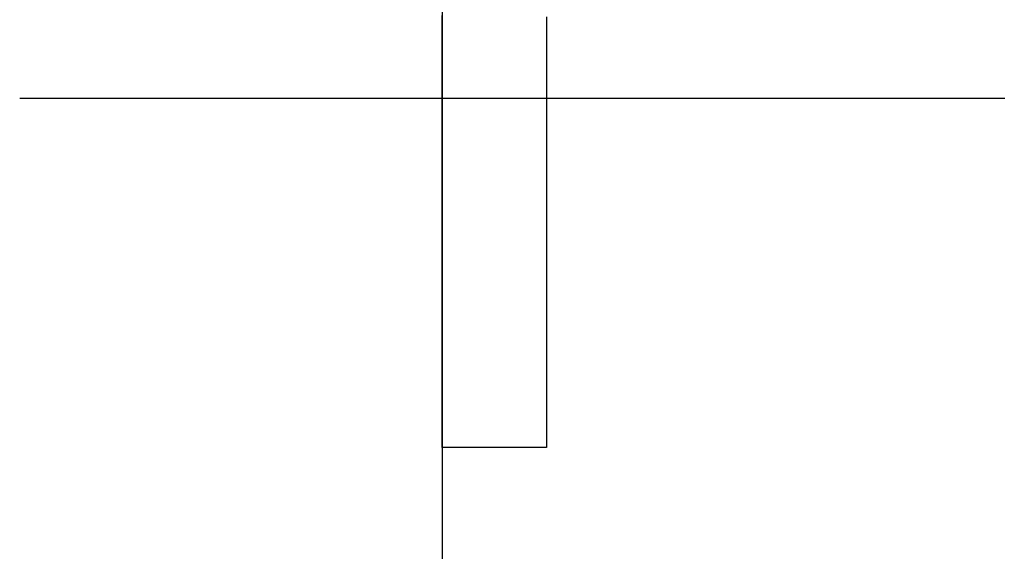
# Model space of a CAD drawing. Extents: x -664 to 3331, y -2797 to 3966.
# Drawn here: x 1422 to 1480, y 2844 to 2875 of the extents above; entities that cross this region are included whole.
import ezdxf

# ---------------------------------------------------------------- set-up
doc = ezdxf.new("R2010")
doc.units = 0
doc.header["$LTSCALE"] = 2
doc.layers.add('1', color=7, linetype='CONTINUOUS')

msp = doc.modelspace()

# ---------------------------------------------------------------- linework, layer by layer
at = {"layer": '1', "color": 7, "linetype": 'CONTINUOUS'}
for p, q in [((1446.83, 2876.023153), (1446.83, 2871.965153)), ((1446.84, 2875.158153), (1446.84, 2875.632153)), ((1452.97, 2875.572153), (1452.97, 2875.219153)), ((1446.84, 2874.679153), (1446.84, 2875.158153)), ((1452.97, 2875.219153), (1452.97, 2874.859153)), ((1446.84, 2874.196153), (1446.84, 2874.679153)), ((1452.97, 2874.859153), (1452.97, 2874.493153)), ((1452.97, 2874.493153), (1452.97, 2874.122153)), ((1446.84, 2873.710153), (1446.84, 2874.196153)), ((1452.97, 2874.122153), (1452.97, 2873.744153)), ((1446.84, 2873.220153), (1446.84, 2873.710153)), ((1452.97, 2873.744153), (1452.97, 2873.361153)), ((1452.97, 2873.361153), (1452.97, 2872.973153)), ((1446.84, 2872.727153), (1446.84, 2873.220153)), ((1446.84, 2872.232153), (1446.84, 2872.727153)), ((1452.97, 2872.973153), (1452.97, 2872.580153)), ((1446.84, 2871.734153), (1446.84, 2872.232153)), ((1452.97, 2872.580153), (1452.97, 2872.183153)), ((1452.97, 2872.183153), (1452.97, 2871.781153)), ((1446.83, 2871.965153), (1446.83, 2867.615153)), ((1446.84, 2871.234153), (1446.84, 2871.734153)), ((1452.97, 2871.781153), (1452.97, 2871.375153)), ((1446.84, 2870.732153), (1446.84, 2871.234153)), ((1452.97, 2871.375153), (1452.97, 2870.966153)), ((1452.97, 2870.966153), (1452.97, 2870.554153)), ((1422, 2870.767153), (1422.02, 2870.767153)), ((1422.02, 2870.767153), (1422.07, 2870.767153)), ((1422.07, 2870.767153), (1422.14, 2870.767153)), ((1422.14, 2870.767153), (1422.25, 2870.767153)), ((1422.25, 2870.767153), (1422.38, 2870.767153)), ((1422.38, 2870.767153), (1422.54, 2870.767153)), ((1422.54, 2870.767153), (1422.73, 2870.767153)), ((1422.73, 2870.767153), (1422.95, 2870.768153)), ((1422.95, 2870.768153), (1423.19, 2870.767153)), ((1423.19, 2870.767153), (1423.46, 2870.767153)), ((1423.46, 2870.767153), (1423.76, 2870.767153)), ((1423.76, 2870.767153), (1424.08, 2870.767153)), ((1424.08, 2870.767153), (1424.42, 2870.767153)), ((1424.42, 2870.767153), (1424.79, 2870.767153)), ((1424.79, 2870.767153), (1425.19, 2870.767153)), ((1425.19, 2870.767153), (1425.61, 2870.767153)), ((1425.61, 2870.767153), (1426.05, 2870.768153)), ((1426.05, 2870.768153), (1426.51, 2870.767153)), ((1426.51, 2870.767153), (1426.99, 2870.767153)), ((1426.99, 2870.767153), (1427.5, 2870.767153)), ((1427.5, 2870.767153), (1428.03, 2870.767153)), ((1428.03, 2870.767153), (1428.58, 2870.767153)), ((1428.58, 2870.767153), (1429.15, 2870.767153)), ((1429.15, 2870.767153), (1429.73, 2870.767153)), ((1429.73, 2870.767153), (1430.34, 2870.767153)), ((1430.34, 2870.767153), (1430.97, 2870.767153)), ((1430.97, 2870.767153), (1431.61, 2870.767153)), ((1431.61, 2870.767153), (1432.27, 2870.767153)), ((1432.27, 2870.767153), (1432.95, 2870.767153)), ((1432.95, 2870.767153), (1433.65, 2870.768153)), ((1433.65, 2870.768153), (1434.36, 2870.767153)), ((1434.36, 2870.767153), (1435.09, 2870.767153)), ((1435.09, 2870.767153), (1435.83, 2870.767153)), ((1435.83, 2870.767153), (1436.59, 2870.767153)), ((1436.59, 2870.767153), (1437.36, 2870.767153)), ((1437.36, 2870.767153), (1438.14, 2870.767153)), ((1438.14, 2870.767153), (1438.94, 2870.767153)), ((1438.94, 2870.767153), (1439.75, 2870.767153)), ((1439.75, 2870.767153), (1440.58, 2870.767153)), ((1440.58, 2870.767153), (1441.41, 2870.767153)), ((1441.41, 2870.767153), (1442.26, 2870.767153)), ((1442.26, 2870.767153), (1443.12, 2870.767153)), ((1443.12, 2870.767153), (1443.99, 2870.767153)), ((1443.99, 2870.767153), (1444.87, 2870.767153)), ((1444.87, 2870.767153), (1445.75, 2870.767153)), ((1445.75, 2870.767153), (1446.65, 2870.767153)), ((1446.65, 2870.767153), (1447.55, 2870.767153)), ((1446.84, 2870.229153), (1446.84, 2870.732153)), ((1447.55, 2870.767153), (1448.47, 2870.767153)), ((1448.47, 2870.767153), (1449.39, 2870.767153)), ((1449.39, 2870.767153), (1450.32, 2870.767153)), ((1450.32, 2870.767153), (1451.25, 2870.767153)), ((1451.25, 2870.767153), (1452.19, 2870.767153)), ((1452.19, 2870.767153), (1453.14, 2870.767153)), ((1452.97, 2870.554153), (1452.97, 2870.138153)), ((1453.14, 2870.767153), (1454.09, 2870.767153)), ((1454.09, 2870.767153), (1455.04, 2870.767153)), ((1455.04, 2870.767153), (1456, 2870.767153)), ((1456, 2870.767153), (1456.96, 2870.767153)), ((1456.96, 2870.767153), (1457.93, 2870.767153)), ((1457.93, 2870.767153), (1458.9, 2870.767153)), ((1458.9, 2870.767153), (1459.87, 2870.767153)), ((1459.87, 2870.767153), (1460.84, 2870.767153)), ((1460.84, 2870.767153), (1461.82, 2870.767153)), ((1461.82, 2870.767153), (1462.79, 2870.767153)), ((1462.79, 2870.767153), (1463.77, 2870.767153)), ((1463.77, 2870.767153), (1464.74, 2870.767153)), ((1464.74, 2870.767153), (1465.72, 2870.767153)), ((1465.72, 2870.767153), (1466.69, 2870.767153)), ((1466.69, 2870.767153), (1467.66, 2870.767153)), ((1467.66, 2870.767153), (1468.63, 2870.767153)), ((1468.63, 2870.767153), (1469.6, 2870.767153)), ((1469.6, 2870.767153), (1470.56, 2870.767153)), ((1470.56, 2870.767153), (1471.52, 2870.767153)), ((1471.52, 2870.767153), (1472.47, 2870.767153)), ((1472.47, 2870.767153), (1473.42, 2870.767153)), ((1473.42, 2870.767153), (1474.37, 2870.767153)), ((1474.37, 2870.767153), (1475.31, 2870.767153)), ((1475.31, 2870.767153), (1476.24, 2870.767153)), ((1476.24, 2870.767153), (1477.17, 2870.767153)), ((1477.17, 2870.767153), (1478.09, 2870.767153)), ((1478.09, 2870.767153), (1479.01, 2870.767153)), ((1479.01, 2870.767153), (1479.91, 2870.767153)), ((1446.84, 2869.725153), (1446.84, 2870.229153)), ((1452.97, 2870.138153), (1452.97, 2869.719153)), ((1446.84, 2869.220153), (1446.84, 2869.725153)), ((1446.84, 2868.715153), (1446.84, 2869.220153)), ((1452.97, 2869.719153), (1452.97, 2869.298153)), ((1452.97, 2869.298153), (1452.97, 2868.875153)), ((1446.84, 2868.209153), (1446.84, 2868.715153)), ((1452.97, 2868.875153), (1452.97, 2868.449153)), ((1446.84, 2867.704153), (1446.84, 2868.209153)), ((1452.97, 2868.449153), (1452.97, 2868.023153)), ((1446.83, 2867.615153), (1446.83, 2862.982153)), ((1446.84, 2867.200153), (1446.84, 2867.704153)), ((1452.97, 2868.023153), (1452.97, 2867.594153)), ((1452.97, 2867.594153), (1452.97, 2867.165153)), ((1446.84, 2866.697153), (1446.84, 2867.200153)), ((1452.97, 2867.165153), (1452.97, 2866.735153)), ((1446.84, 2866.195153), (1446.84, 2866.697153)), ((1452.97, 2866.735153), (1452.97, 2866.304153)), ((1452.97, 2866.304153), (1452.97, 2865.873153)), ((1446.84, 2865.695153), (1446.84, 2866.195153)), ((1452.97, 2865.873153), (1452.97, 2865.442153)), ((1446.84, 2865.196153), (1446.84, 2865.695153)), ((1446.84, 2864.700153), (1446.84, 2865.196153)), ((1452.97, 2865.442153), (1452.97, 2865.011153)), ((1446.84, 2864.207153), (1446.84, 2864.700153)), ((1452.97, 2865.011153), (1452.97, 2864.582153)), ((1452.97, 2864.582153), (1452.97, 2864.153153)), ((1446.84, 2863.717153), (1446.84, 2864.207153)), ((1452.97, 2864.153153), (1452.97, 2863.725153)), ((1446.84, 2863.230153), (1446.84, 2863.717153)), ((1452.97, 2863.725153), (1452.97, 2863.299153)), ((1446.83, 2862.982153), (1446.83, 2858.075153)), ((1446.84, 2862.747153), (1446.84, 2863.230153)), ((1452.97, 2863.299153), (1452.97, 2862.874153)), ((1452.97, 2862.874153), (1452.97, 2862.452153)), ((1446.84, 2862.267153), (1446.84, 2862.747153)), ((1446.84, 2861.793153), (1446.84, 2862.267153)), ((1452.97, 2862.452153), (1452.97, 2862.032153)), ((1446.84, 2861.322153), (1446.84, 2861.793153)), ((1452.97, 2862.032153), (1452.97, 2861.614153)), ((1446.84, 2860.857153), (1446.84, 2861.322153)), ((1452.97, 2861.614153), (1452.97, 2861.200153)), ((1452.97, 2861.200153), (1452.97, 2860.788153)), ((1446.84, 2860.397153), (1446.84, 2860.857153)), ((1452.97, 2860.788153), (1452.97, 2860.381153)), ((1446.84, 2859.943153), (1446.84, 2860.397153)), ((1446.84, 2859.495153), (1446.84, 2859.943153)), ((1452.97, 2860.381153), (1452.97, 2859.977153)), ((1452.97, 2859.977153), (1452.97, 2859.577153)), ((1446.84, 2859.054153), (1446.84, 2859.495153)), ((1452.97, 2859.577153), (1452.97, 2859.181153)), ((1446.84, 2858.619153), (1446.84, 2859.054153)), ((1452.97, 2859.181153), (1452.97, 2858.791153)), ((1452.97, 2858.791153), (1452.97, 2858.405153)), ((1446.84, 2858.191153), (1446.84, 2858.619153)), ((1452.97, 2858.405153), (1452.97, 2858.024153)), ((1446.83, 2858.075153), (1446.83, 2852.904153)), ((1446.84, 2857.770153), (1446.84, 2858.191153)), ((1446.84, 2857.357153), (1446.84, 2857.770153)), ((1452.97, 2858.024153), (1452.97, 2857.649153)), ((1452.97, 2857.649153), (1452.97, 2857.279153)), ((1446.84, 2856.952153), (1446.84, 2857.357153)), ((1452.97, 2857.279153), (1452.97, 2856.916153)), ((1446.84, 2856.556153), (1446.84, 2856.952153)), ((1446.84, 2856.168153), (1446.84, 2856.556153)), ((1452.97, 2856.916153), (1452.97, 2856.559153)), ((1452.97, 2856.559153), (1452.97, 2856.209153)), ((1446.84, 2855.790153), (1446.84, 2856.168153)), ((1452.97, 2856.209153), (1452.97, 2855.866153)), ((1446.84, 2855.421153), (1446.84, 2855.790153)), ((1446.84, 2855.061153), (1446.84, 2855.421153)), ((1452.97, 2855.866153), (1452.97, 2855.530153)), ((1452.97, 2855.530153), (1452.97, 2855.201153)), ((1446.84, 2854.712153), (1446.84, 2855.061153)), ((1452.97, 2855.201153), (1452.97, 2854.881153)), ((1452.97, 2854.881153), (1452.97, 2854.568153)), ((1446.84, 2854.373153), (1446.84, 2854.712153)), ((1446.84, 2854.044153), (1446.84, 2854.373153)), ((1452.97, 2854.568153), (1452.97, 2854.264153)), ((1452.97, 2854.264153), (1452.97, 2853.968153)), ((1446.84, 2853.727153), (1446.84, 2854.044153)), ((1446.84, 2853.422153), (1446.84, 2853.727153)), ((1452.97, 2853.968153), (1452.97, 2853.682153)), ((1452.97, 2853.682153), (1452.97, 2853.405153)), ((1446.84, 2853.128153), (1446.84, 2853.422153)), ((1446.84, 2852.846153), (1446.84, 2853.128153)), ((1452.97, 2853.405153), (1452.97, 2853.137153)), ((1452.97, 2853.137153), (1452.97, 2852.879153)), ((1446.83, 2852.904153), (1446.83, 2847.478153)), ((1446.84, 2852.576153), (1446.84, 2852.846153)), ((1446.84, 2852.320153), (1446.84, 2852.576153)), ((1452.97, 2852.879153), (1452.97, 2852.631153)), ((1452.97, 2852.631153), (1452.97, 2852.394153)), ((1446.84, 2852.076153), (1446.84, 2852.320153)), ((1446.84, 2851.846153), (1446.84, 2852.076153)), ((1446.84, 2851.630153), (1446.84, 2851.846153)), ((1452.97, 2852.394153), (1452.97, 2852.167153)), ((1452.97, 2852.167153), (1452.97, 2851.951153)), ((1452.97, 2851.951153), (1452.97, 2851.747153)), ((1446.84, 2851.428153), (1446.84, 2851.630153)), ((1446.84, 2851.240153), (1446.84, 2851.428153)), ((1452.97, 2851.747153), (1452.97, 2851.554153)), ((1452.97, 2851.554153), (1452.97, 2851.373153)), ((1452.97, 2851.373153), (1452.97, 2851.204153)), ((1446.84, 2851.067153), (1446.84, 2851.240153)), ((1446.84, 2850.909153), (1446.84, 2851.067153)), ((1446.84, 2850.767153), (1446.84, 2850.909153)), ((1446.84, 2850.640153), (1446.84, 2850.767153)), ((1452.97, 2851.204153), (1452.97, 2851.047153)), ((1452.97, 2851.047153), (1452.97, 2850.903153)), ((1452.97, 2850.903153), (1452.97, 2850.772153)), ((1452.97, 2850.772153), (1452.97, 2850.655153)), ((1446.84, 2850.530153), (1446.84, 2850.640153)), ((1446.84, 2850.436153), (1446.84, 2850.530153)), ((1446.84, 2850.358153), (1446.84, 2850.436153)), ((1446.84, 2850.298153), (1446.84, 2850.358153)), ((1446.84, 2850.256153), (1446.84, 2850.298153)), ((1446.84, 2850.231153), (1446.84, 2850.256153)), ((1446.84, 2850.225153), (1446.84, 2850.231153)), ((1446.85, 2850.224153), (1446.84, 2850.225153)), ((1446.86, 2850.224153), (1446.85, 2850.224153)), ((1446.85, 2850.224153), (1446.85, 2850.224153)), ((1446.87, 2850.224153), (1446.86, 2850.224153)), ((1446.88, 2850.224153), (1446.87, 2850.224153)), ((1446.9, 2850.224153), (1446.88, 2850.224153)), ((1446.92, 2850.224153), (1446.9, 2850.224153)), ((1446.94, 2850.225153), (1446.92, 2850.224153)), ((1446.96, 2850.225153), (1446.94, 2850.225153)), ((1446.99, 2850.224153), (1446.96, 2850.225153)), ((1447.02, 2850.225153), (1446.99, 2850.224153)), ((1447.05, 2850.225153), (1447.02, 2850.225153)), ((1447.09, 2850.225153), (1447.05, 2850.225153)), ((1447.12, 2850.224153), (1447.09, 2850.225153)), ((1447.16, 2850.224153), (1447.12, 2850.224153)), ((1447.2, 2850.224153), (1447.16, 2850.224153)), ((1447.25, 2850.224153), (1447.2, 2850.224153)), ((1447.29, 2850.224153), (1447.25, 2850.224153)), ((1447.34, 2850.224153), (1447.29, 2850.224153)), ((1447.39, 2850.225153), (1447.34, 2850.224153)), ((1447.44, 2850.224153), (1447.39, 2850.225153)), ((1447.49, 2850.224153), (1447.44, 2850.224153)), ((1447.55, 2850.224153), (1447.49, 2850.224153)), ((1447.61, 2850.224153), (1447.55, 2850.224153)), ((1447.66, 2850.224153), (1447.61, 2850.224153)), ((1447.72, 2850.224153), (1447.66, 2850.224153)), ((1447.79, 2850.224153), (1447.72, 2850.224153)), ((1447.85, 2850.225153), (1447.79, 2850.224153)), ((1447.91, 2850.224153), (1447.85, 2850.225153)), ((1447.98, 2850.225153), (1447.91, 2850.224153)), ((1448.05, 2850.225153), (1447.98, 2850.225153)), ((1448.12, 2850.224153), (1448.05, 2850.225153)), ((1448.19, 2850.225153), (1448.12, 2850.224153)), ((1448.26, 2850.224153), (1448.19, 2850.225153)), ((1448.33, 2850.224153), (1448.26, 2850.224153)), ((1448.4, 2850.225153), (1448.33, 2850.224153)), ((1448.48, 2850.224153), (1448.4, 2850.225153)), ((1448.55, 2850.225153), (1448.48, 2850.224153)), ((1448.63, 2850.224153), (1448.55, 2850.225153)), ((1448.71, 2850.224153), (1448.63, 2850.224153)), ((1448.79, 2850.224153), (1448.71, 2850.224153)), ((1448.87, 2850.224153), (1448.79, 2850.224153)), ((1448.95, 2850.224153), (1448.87, 2850.224153)), ((1449.03, 2850.225153), (1448.95, 2850.224153)), ((1449.11, 2850.224153), (1449.03, 2850.225153)), ((1449.19, 2850.224153), (1449.11, 2850.224153)), ((1449.27, 2850.225153), (1449.19, 2850.224153)), ((1449.35, 2850.224153), (1449.27, 2850.225153)), ((1449.44, 2850.224153), (1449.35, 2850.224153)), ((1449.52, 2850.224153), (1449.44, 2850.224153)), ((1449.6, 2850.224153), (1449.52, 2850.224153)), ((1449.69, 2850.224153), (1449.6, 2850.224153)), ((1449.77, 2850.224153), (1449.69, 2850.224153)), ((1449.85, 2850.224153), (1449.77, 2850.224153)), ((1449.94, 2850.224153), (1449.85, 2850.224153)), ((1450.02, 2850.224153), (1449.94, 2850.224153)), ((1450.11, 2850.225153), (1450.02, 2850.224153)), ((1450.19, 2850.224153), (1450.11, 2850.225153)), ((1450.27, 2850.224153), (1450.19, 2850.224153)), ((1450.36, 2850.225153), (1450.27, 2850.224153)), ((1450.44, 2850.224153), (1450.36, 2850.225153)), ((1450.52, 2850.225153), (1450.44, 2850.224153)), ((1450.6, 2850.224153), (1450.52, 2850.225153)), ((1450.69, 2850.225153), (1450.6, 2850.224153)), ((1450.77, 2850.225153), (1450.69, 2850.225153)), ((1450.85, 2850.224153), (1450.77, 2850.225153)), ((1450.93, 2850.224153), (1450.85, 2850.224153)), ((1451.01, 2850.225153), (1450.93, 2850.224153)), ((1451.08, 2850.224153), (1451.01, 2850.225153)), ((1451.16, 2850.224153), (1451.08, 2850.224153)), ((1451.24, 2850.225153), (1451.16, 2850.224153)), ((1451.32, 2850.224153), (1451.24, 2850.225153)), ((1451.39, 2850.225153), (1451.32, 2850.224153)), ((1451.46, 2850.224153), (1451.39, 2850.225153)), ((1451.54, 2850.224153), (1451.46, 2850.224153)), ((1451.61, 2850.225153), (1451.54, 2850.224153)), ((1451.68, 2850.224153), (1451.61, 2850.225153)), ((1451.75, 2850.224153), (1451.68, 2850.224153)), ((1451.82, 2850.224153), (1451.75, 2850.224153)), ((1451.88, 2850.224153), (1451.82, 2850.224153)), ((1451.95, 2850.224153), (1451.88, 2850.224153)), ((1452.01, 2850.224153), (1451.95, 2850.224153)), ((1452.07, 2850.224153), (1452.01, 2850.224153)), ((1452.13, 2850.224153), (1452.07, 2850.224153)), ((1452.19, 2850.224153), (1452.13, 2850.224153)), ((1452.25, 2850.225153), (1452.19, 2850.224153)), ((1452.31, 2850.225153), (1452.25, 2850.225153)), ((1452.36, 2850.225153), (1452.31, 2850.225153)), ((1452.41, 2850.224153), (1452.36, 2850.225153)), ((1452.46, 2850.225153), (1452.41, 2850.224153)), ((1452.51, 2850.224153), (1452.46, 2850.225153)), ((1452.56, 2850.225153), (1452.51, 2850.224153)), ((1452.6, 2850.224153), (1452.56, 2850.225153)), ((1452.64, 2850.224153), (1452.6, 2850.224153)), ((1452.68, 2850.224153), (1452.64, 2850.224153)), ((1452.72, 2850.224153), (1452.68, 2850.224153)), ((1452.75, 2850.224153), (1452.72, 2850.224153)), ((1452.79, 2850.224153), (1452.75, 2850.224153)), ((1452.82, 2850.225153), (1452.79, 2850.224153)), ((1452.84, 2850.224153), (1452.82, 2850.225153)), ((1452.87, 2850.224153), (1452.84, 2850.224153)), ((1452.89, 2850.225153), (1452.87, 2850.224153)), ((1452.91, 2850.224153), (1452.89, 2850.225153)), ((1452.93, 2850.224153), (1452.91, 2850.224153)), ((1452.94, 2850.224153), (1452.93, 2850.224153)), ((1452.95, 2850.225153), (1452.94, 2850.224153)), ((1452.96, 2850.224153), (1452.95, 2850.225153)), ((1452.97, 2850.225153), (1452.96, 2850.224153)), ((1452.97, 2850.655153), (1452.97, 2850.551153)), ((1452.97, 2850.551153), (1452.97, 2850.460153)), ((1452.97, 2850.460153), (1452.97, 2850.384153)), ((1452.97, 2850.384153), (1452.97, 2850.323153)), ((1452.97, 2850.323153), (1452.97, 2850.276153)), ((1452.97, 2850.276153), (1452.97, 2850.244153)), ((1452.97, 2850.244153), (1452.97, 2850.227153)), ((1452.97, 2850.227153), (1452.97, 2850.224153)), ((1452.97, 2850.224153), (1452.97, 2850.225153)), ((1446.83, 2847.478153), (1446.83, 2841.808153))]:
    msp.add_line(p, q, dxfattribs=at)

doc.saveas('drawing.dxf')
